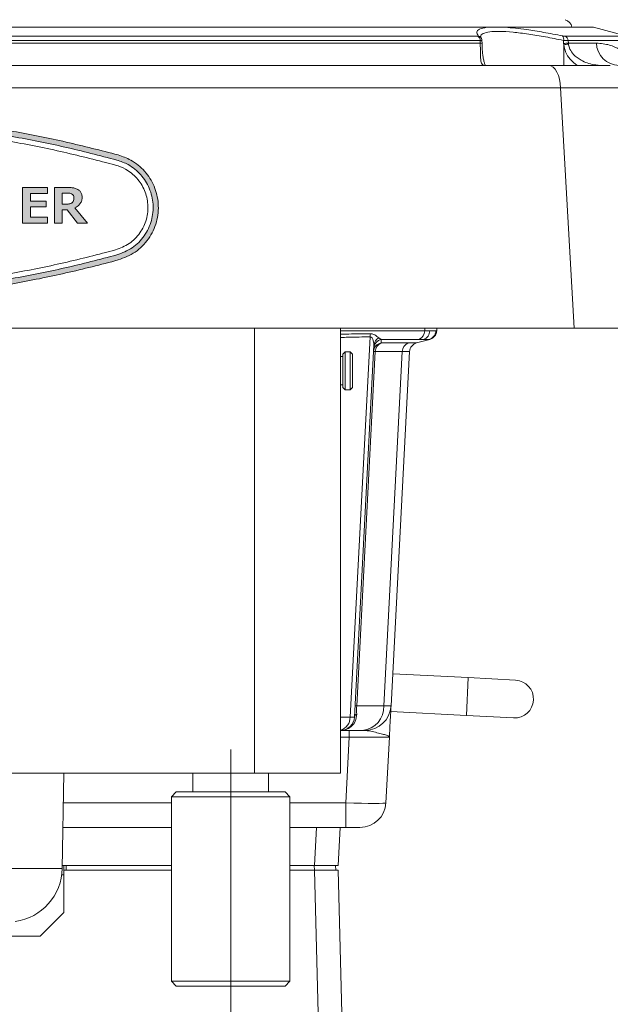
# Model space of a CAD drawing. Units: millimetres. Extents: x 6 to 594, y 9 to 411.
# Drawn here: x 82 to 107, y 119 to 161 of the extents above; entities that cross this region are included whole.
import ezdxf

# ---------------------------------------------------------------- set-up
doc = ezdxf.new("R2010")
doc.units = ezdxf.units.MM
doc.linetypes.add('CENTERX2', pattern=[20.32, 12.7, -2.54, 2.54, -2.54])
doc.layers.add('SLD-0', color=179, linetype='Continuous')
doc.styles.add('SLDTEXTSTYLE0', font='TXT', dxfattribs={"width": 0.7, "bigfont": 'bigfont'})
doc.dimstyles.new('SLDDIMSTYLE2', dxfattribs={"dimtxt": 3.5, "dimasz": 4, "dimexe": 0, "dimexo": 0.0625, "dimgap": 0.875, "dimtad": 3, "dimdec": 0, "dimlfac": 5, "dimrnd": 1e-09, "dimzin": 12, "dimdsep": 46, "dimtxsty": 'SLDTEXTSTYLE0', "dimblk1": 'OPEN30', "dimblk2": 'OPEN30', "dimsah": 1, "dimcen": 0.09, "dimadec": 0, "dimazin": 3, "dimtfac": 1, "dimtdec": 0, "dimtofl": 0, "dimtmove": 0, "dimatfit": 3, "dimldrblk": 'OPEN30', "dimfxl": 0, "dimfrac": 2, "dimtolj": 1, "dimtzin": 12, "dimarcsym": 0})

# ---------------------------------------------------------------- blocks, each defined once
blk = doc.blocks.new('_OPEN30')
at = {"color": 0, "linetype": 'ByBlock', "lineweight": -2}
for p, q in [((-1, 0.267949), (0, 0)), ((0, 0), (-1, -0.267949)), ((0, 0), (-1, 0))]:
    blk.add_line(p, q, dxfattribs=at)
blk = doc.blocks.new('_D_5')
at = {"layer": 'SLD-0'}
for p, q in [((99.783, 188.862), (124.984, 188.862)), ((123.984, 87.562), (123.984, 188.862)), ((99.993, 87.562), (124.984, 87.562))]:
    blk.add_line(p, q, dxfattribs=at)
at = {"layer": 'SLD-0', "xscale": 4, "yscale": 4}
for p, rotation in [((123.984, 188.862, 194.904), 90.0000000000004), ((123.984, 87.562, 194.904), 270.0000000000004)]:
    blk.add_blockref('_OPEN30', p, dxfattribs=dict(at, rotation=rotation))
at = {"layer": 'SLD-0', "insert": (119.472, 135.156), "char_height": 3.5, "attachment_point": 1, "rotation": 90, "style": 'SLDTEXTSTYLE0'}
blk.add_mtext('507', dxfattribs=at)

msp = doc.modelspace()

# ---------------------------------------------------------------- hatches: boundary and pattern name
at = {"linetype": 'Continuous'}
h = msp.add_hatch(color=179, dxfattribs=at)
edge = h.paths.add_edge_path(flags=0)
edge.add_spline(control_points=[(59.2731, 154.8802), (59.0247, 154.8124), (58.7846, 154.7009), (58.5727, 154.5548), (58.3607, 154.4086), (58.1711, 154.2239), (58.0195, 154.0158), (57.8679, 153.8078), (57.7502, 153.5708), (57.676, 153.3244), (57.6018, 153.0779), (57.5691, 152.8152), (57.5807, 152.5581), (57.5923, 152.3009), (57.6485, 152.0422), (57.7445, 151.8034), (57.8405, 151.5646), (57.9792, 151.3391), (58.1489, 151.1455), (58.3186, 150.9519), (58.5241, 150.785), (58.7483, 150.6586), (58.913, 150.5656), (59.0906, 150.4927), (59.2731, 150.4429)], knot_values=[0, 0, 0, 0, 0.0038615, 0.0038615, 0.0038615, 0.0077229, 0.0077229, 0.0077229, 0.0115829, 0.0115829, 0.0115829, 0.0154437, 0.0154437, 0.0154437, 0.0193048, 0.0193048, 0.0193048, 0.0231659, 0.0231659, 0.0231659, 0.027027, 0.027027, 0.027027, 0.0298452, 0.0298452, 0.0298452, 0.0298452], weights=[1, 1, 1, 1, 1, 1, 1, 1, 1, 1, 1, 1, 1, 1, 1, 1, 1, 1, 1, 1, 1, 1, 1, 1, 1], degree=3, periodic=0)
edge.add_spline(control_points=[(59.2731, 150.4429), (61.4829, 149.8404), (63.7389, 149.3873), (66.01, 149.0898), (68.2811, 148.7924), (70.5778, 148.6493), (72.8682, 148.6624), (77.2471, 148.6873), (81.659, 149.291), (85.8837, 150.4429)], knot_values=[0, 0, 0, 0, 0.0343575, 0.0343575, 0.0343575, 0.0687151, 0.0687151, 0.0687151, 0.1348068, 0.1348068, 0.1348068, 0.1348068], weights=[1, 1, 1, 1, 1, 1, 1, 1, 1, 1], degree=3, periodic=0)
edge.add_spline(control_points=[(85.8837, 150.4429), (86.1321, 150.5106), (86.3722, 150.6222), (86.5841, 150.7683), (86.796, 150.9144), (86.9857, 151.0992), (87.1373, 151.3072), (87.2888, 151.5152), (87.4066, 151.7523), (87.4808, 151.9988), (87.555, 152.2453), (87.5877, 152.508), (87.576, 152.7652), (87.5644, 153.022), (87.5084, 153.2805), (87.4125, 153.519), (87.3164, 153.7579), (87.1779, 153.9835), (87.0083, 154.1771), (86.8386, 154.3707), (86.6331, 154.5377), (86.4089, 154.6642), (86.2441, 154.7573), (86.0663, 154.8304), (85.8837, 154.8802)], knot_values=[0, 0, 0, 0, 0.0038614, 0.0038614, 0.0038614, 0.0077228, 0.0077228, 0.0077228, 0.0115834, 0.0115834, 0.0115834, 0.0154448, 0.0154448, 0.0154448, 0.0193013, 0.0193013, 0.0193013, 0.0231619, 0.0231619, 0.0231619, 0.0270226, 0.0270226, 0.0270226, 0.0298425, 0.0298425, 0.0298425, 0.0298425], weights=[1, 1, 1, 1, 1, 1, 1, 1, 1, 1, 1, 1, 1, 1, 1, 1, 1, 1, 1, 1, 1, 1, 1, 1, 1], degree=3, periodic=0)
edge.add_spline(control_points=[(85.8837, 154.8802), (83.6781, 155.4815), (81.4266, 155.934), (79.1599, 156.2315), (76.8933, 156.529), (74.6012, 156.6728), (72.3152, 156.6608), (67.9275, 156.638), (63.5062, 156.0344), (59.2731, 154.8802)], knot_values=[0, 0, 0, 0, 0.0342911, 0.0342911, 0.0342911, 0.0685823, 0.0685823, 0.0685823, 0.1348095, 0.1348095, 0.1348095, 0.1348095], weights=[1, 1, 1, 1, 1, 1, 1, 1, 1, 1], degree=3, periodic=0)
edge = h.paths.add_edge_path(flags=0)
edge.add_spline(control_points=[(85.8258, 154.6679), (85.991, 154.6229), (86.1517, 154.5568), (86.3008, 154.4726), (86.5036, 154.3582), (86.6893, 154.2072), (86.8428, 154.0321), (86.9963, 153.857), (87.1215, 153.653), (87.2084, 153.437), (87.2951, 153.2213), (87.3457, 152.9875), (87.3562, 152.7552), (87.3668, 152.5227), (87.3372, 152.2851), (87.2701, 152.0622), (87.203, 151.8393), (87.0965, 151.6249), (86.9595, 151.4368), (86.8224, 151.2486), (86.6509, 151.0816), (86.4592, 150.9494), (86.2676, 150.8173), (86.0504, 150.7164), (85.8258, 150.6552)], knot_values=[0, 0, 0, 0, 0.0025677, 0.0025677, 0.0025677, 0.0060833, 0.0060833, 0.0060833, 0.0095987, 0.0095987, 0.0095987, 0.0131103, 0.0131103, 0.0131103, 0.0166264, 0.0166264, 0.0166264, 0.0201419, 0.0201419, 0.0201419, 0.0236579, 0.0236579, 0.0236579, 0.0271741, 0.0271741, 0.0271741, 0.0271741], weights=[1, 1, 1, 1, 1, 1, 1, 1, 1, 1, 1, 1, 1, 1, 1, 1, 1, 1, 1, 1, 1, 1, 1, 1, 1], degree=3, periodic=0)
edge.add_spline(control_points=[(85.8258, 150.6552), (81.6183, 149.508), (77.2242, 148.9069), (72.8631, 148.8823), (70.5833, 148.8695), (68.2973, 149.0121), (66.0367, 149.3082), (63.7761, 149.6044), (61.5305, 150.0554), (59.3309, 150.6552)], knot_values=[0, 0, 0, 0, 0.0654167, 0.0654167, 0.0654167, 0.0994038, 0.0994038, 0.0994038, 0.1333909, 0.1333909, 0.1333909, 0.1333909], weights=[1, 1, 1, 1, 1, 1, 1, 1, 1, 1], degree=3, periodic=0)
edge.add_spline(control_points=[(59.3309, 150.6552), (59.1659, 150.7002), (59.0053, 150.7662), (58.8563, 150.8502), (58.6535, 150.9646), (58.4677, 151.1155), (58.3143, 151.2906), (58.1608, 151.4656), (58.0354, 151.6696), (57.9486, 151.8856), (57.8617, 152.1016), (57.811, 152.3355), (57.8005, 152.5681), (57.79, 152.8006), (57.8196, 153.0382), (57.8867, 153.2611), (57.9538, 153.4839), (58.0603, 153.6982), (58.1973, 153.8863), (58.3344, 154.0744), (58.5059, 154.2415), (58.6975, 154.3736), (58.8892, 154.5058), (59.1063, 154.6067), (59.3309, 154.6679)], knot_values=[0, 0, 0, 0, 0.0025658, 0.0025658, 0.0025658, 0.0060808, 0.0060808, 0.0060808, 0.0095958, 0.0095958, 0.0095958, 0.0131107, 0.0131107, 0.0131107, 0.0166254, 0.0166254, 0.0166254, 0.0201391, 0.0201391, 0.0201391, 0.0236544, 0.0236544, 0.0236544, 0.0271696, 0.0271696, 0.0271696, 0.0271696], weights=[1, 1, 1, 1, 1, 1, 1, 1, 1, 1, 1, 1, 1, 1, 1, 1, 1, 1, 1, 1, 1, 1, 1, 1, 1], degree=3, periodic=0)
edge.add_spline(control_points=[(59.3309, 154.6679), (63.5463, 155.8173), (67.9491, 156.4183), (72.3183, 156.4409), (74.5941, 156.4526), (76.8759, 156.3095), (79.1323, 156.0132), (81.3887, 155.717), (83.6302, 155.2666), (85.8258, 154.6679)], knot_values=[0, 0, 0, 0, 0.0655393, 0.0655393, 0.0655393, 0.0994639, 0.0994639, 0.0994639, 0.1333885, 0.1333885, 0.1333885, 0.1333885], weights=[1, 1, 1, 1, 1, 1, 1, 1, 1, 1], degree=3, periodic=0)
msp.add_hatch(color=179, dxfattribs=at).paths.add_polyline_path([(82.8942, 151.9964), (82.8942, 152.2473), (82.1697, 152.2473), (82.1697, 152.6849), (82.8432, 152.6849), (82.8432, 152.9347), (82.1697, 152.9347), (82.1697, 153.2579), (82.8942, 153.2579), (82.8942, 153.5089), (81.8406, 153.5089), (81.8406, 151.9964)], flags=0)
h = msp.add_hatch(color=179, dxfattribs=at)
edge = h.paths.add_edge_path(flags=0)
edge.add_line((83.7624, 153.5089), (83.1831, 153.5089))
edge.add_line((83.1831, 153.5089), (83.1831, 151.9964))
edge.add_line((83.1831, 151.9964), (83.5144, 151.9964))
edge.add_line((83.5144, 151.9964), (83.5144, 152.5693))
edge.add_line((83.5144, 152.5693), (83.7251, 152.5693))
edge.add_line((83.7251, 152.5693), (84.1687, 151.9964))
edge.add_line((84.1687, 151.9964), (84.5783, 151.9964))
edge.add_line((84.5783, 151.9964), (84.0534, 152.6487))
edge.add_spline(control_points=[(84.0534, 152.6487), (84.117, 152.6791), (84.178, 152.7185), (84.2276, 152.7687), (84.2618, 152.8033), (84.2909, 152.8439), (84.3119, 152.8878), (84.3328, 152.9317), (84.3459, 152.9799), (84.3517, 153.0282), (84.3543, 153.0498), (84.3555, 153.0716), (84.3555, 153.0933)], knot_values=[0, 0, 0, 0, 0.0010579, 0.0010579, 0.0010579, 0.0017842, 0.0017842, 0.0017842, 0.0025105, 0.0025105, 0.0025105, 0.0028314, 0.0028314, 0.0028314, 0.0028314], weights=[1, 1, 1, 1, 1, 1, 1, 1, 1, 1, 1, 1, 1], degree=3, periodic=0)
edge.add_spline(control_points=[(84.3555, 153.0933), (84.3555, 153.1395), (84.3491, 153.1865), (84.3344, 153.2302), (84.3219, 153.2676), (84.3028, 153.3032), (84.2786, 153.3343), (84.2605, 153.3575), (84.2394, 153.3785), (84.2165, 153.397)], knot_values=[0, 0, 0, 0, 0.0006928, 0.0006928, 0.0006928, 0.001283, 0.001283, 0.001283, 0.001721, 0.001721, 0.001721, 0.001721], weights=[1, 1, 1, 1, 1, 1, 1, 1, 1, 1], degree=3, periodic=0)
edge.add_spline(control_points=[(84.2165, 153.397), (84.172, 153.4327), (84.1178, 153.4568), (84.0631, 153.4729), (84.0151, 153.487), (83.9655, 153.4957), (83.9158, 153.5012), (83.8649, 153.5068), (83.8136, 153.5089), (83.7624, 153.5089)], knot_values=[0, 0, 0, 0, 0.0008556, 0.0008556, 0.0008556, 0.0015979, 0.0015979, 0.0015979, 0.0023568, 0.0023568, 0.0023568, 0.0023568], weights=[1, 1, 1, 1, 1, 1, 1, 1, 1, 1], degree=3, periodic=0)
edge = h.paths.add_edge_path(flags=0)
edge.add_spline(control_points=[(83.9469, 153.2157), (83.9557, 153.2084), (83.9639, 153.2002), (83.9711, 153.1913), (83.9836, 153.1761), (83.9934, 153.1584), (84.0001, 153.1399), (84.0094, 153.114), (84.0131, 153.0858), (84.0131, 153.0582)], knot_values=[0, 0, 0, 0, 0.0001723, 0.0001723, 0.0001723, 0.0004702, 0.0004702, 0.0004702, 0.0008894, 0.0008894, 0.0008894, 0.0008894], weights=[1, 1, 1, 1, 1, 1, 1, 1, 1, 1], degree=3, periodic=0)
edge.add_spline(control_points=[(84.0131, 153.0582), (84.0131, 153.0345), (84.0109, 153.0106), (84.0057, 152.9875), (83.9999, 152.9615), (83.9901, 152.9361), (83.9763, 152.9134), (83.9671, 152.8983), (83.9562, 152.8841), (83.9439, 152.8715)], knot_values=[0, 0, 0, 0, 0.0003558, 0.0003558, 0.0003558, 0.0007568, 0.0007568, 0.0007568, 0.0010212, 0.0010212, 0.0010212, 0.0010212], weights=[1, 1, 1, 1, 1, 1, 1, 1, 1, 1], degree=3, periodic=0)
edge.add_spline(control_points=[(83.9439, 152.8715), (83.9323, 152.8595), (83.9182, 152.8497), (83.9034, 152.8419), (83.8761, 152.8275), (83.8458, 152.8188), (83.8155, 152.8129), (83.7901, 152.8079), (83.7643, 152.8047), (83.7384, 152.8028), (83.7126, 152.8009), (83.6866, 152.8002), (83.6607, 152.8002)], knot_values=[0, 0, 0, 0, 0.0002507, 0.0002507, 0.0002507, 0.0007148, 0.0007148, 0.0007148, 0.0011028, 0.0011028, 0.0011028, 0.0014902, 0.0014902, 0.0014902, 0.0014902], weights=[1, 1, 1, 1, 1, 1, 1, 1, 1, 1, 1, 1, 1], degree=3, periodic=0)
edge.add_line((83.6607, 152.8002), (83.5123, 152.8002))
edge.add_line((83.5123, 152.8002), (83.5123, 153.271))
edge.add_line((83.5123, 153.271), (83.6861, 153.271))
edge.add_spline(control_points=[(83.6861, 153.271), (83.7265, 153.271), (83.7671, 153.2694), (83.8072, 153.2641), (83.8343, 153.2606), (83.8614, 153.2555), (83.8873, 153.2468), (83.9086, 153.2398), (83.9297, 153.2301), (83.9469, 153.2157)], knot_values=[0, 0, 0, 0, 0.0006066, 0.0006066, 0.0006066, 0.0010168, 0.0010168, 0.0010168, 0.0013551, 0.0013551, 0.0013551, 0.0013551], weights=[1, 1, 1, 1, 1, 1, 1, 1, 1, 1], degree=3, periodic=0)

# ---------------------------------------------------------------- linework, layer by layer
at = {"color": 7, "linetype": 'Continuous', "lineweight": 15}
for p, q in [((101.9225, 160.2831), (42.9573, 160.2831)), ((101.4671, 160.2763), (43.6896, 160.2763)), ((105.9157, 160.2831), (101.9225, 160.2831)), ((107.3751, 159.8991), (105.9674, 160.2763)), ((44.0964, 159.8991), (101.0604, 159.8991)), ((101.2208, 159.8278), (101.2143, 159.8375)), ((43.9726, 159.6092), (101.1842, 159.6092)), ((101.1815, 159.7164), (43.9753, 159.7164)), ((101.1842, 159.6092), (101.1815, 159.7164)), ((101.2577, 159.5982), (101.2547, 159.7216)), ((101.257, 159.5986), (101.2571, 159.5982)), ((101.2597, 159.5475), (101.258, 159.5987)), ((104.7059, 159.5952), (104.6985, 159.7237)), ((104.7104, 159.54), (104.7059, 159.5952)), ((104.8995, 159.7164), (104.906, 159.6092)), ((104.906, 159.6092), (104.9098, 159.5697)), ((104.906, 159.6092), (106.0902, 159.6092)), ((41.0796, 158.6615), (104.0771, 158.6615)), ((104.5807, 157.7139), (40.5761, 157.7139)), ((105.1451, 147.5615), (104.5807, 157.7139)), ((82.8942, 153.5089), (81.8406, 153.5089)), ((81.8406, 153.5089), (81.8406, 151.9964)), ((82.1697, 152.9347), (82.1697, 153.2579)), ((82.1697, 153.2579), (82.8942, 153.2579)), ((82.8942, 153.2579), (82.8942, 153.5089)), ((83.7624, 153.5089), (83.1831, 153.5089)), ((83.1831, 153.5089), (83.1831, 151.9964)), ((83.6861, 153.271), (83.5123, 153.271)), ((83.5123, 153.271), (83.5123, 152.8002)), ((82.8432, 152.9347), (82.1697, 152.9347)), ((82.8432, 152.6849), (82.8432, 152.9347)), ((83.5123, 152.8002), (83.6607, 152.8002)), ((82.1697, 152.6849), (82.8432, 152.6849)), ((82.1697, 152.2473), (82.1697, 152.6849)), ((83.5144, 151.9964), (83.5144, 152.5693)), ((83.5144, 152.5693), (83.7251, 152.5693)), ((83.7251, 152.5693), (84.1687, 151.9964)), ((84.5783, 151.9964), (84.0534, 152.6487)), ((81.8406, 151.9964), (82.8942, 151.9964)), ((82.8942, 152.2473), (82.1697, 152.2473)), ((82.8942, 151.9964), (82.8942, 152.2473)), ((83.1831, 151.9964), (83.5144, 151.9964)), ((84.1687, 151.9964), (84.5783, 151.9964)), ((40.0117, 147.5615), (105.1451, 147.5615)), ((95.2784, 147.5615), (95.2784, 128.7615)), ((98.8355, 147.4518), (99.0505, 147.4512)), ((99.0505, 147.4512), (99.3099, 147.4512)), ((99.3099, 147.4512), (99.3412, 147.4518)), ((99.3469, 147.5615), (99.3412, 147.4518)), ((95.6827, 131.1301), (96.5249, 147.2008)), ((96.8958, 147.1502), (96.9981, 147.0863)), ((96.9981, 147.0863), (96.9904, 146.9381)), ((96.9904, 146.9381), (98.1315, 146.9381)), ((98.492, 146.9381), (99.0453, 147.0863)), ((98.7855, 147.0865), (98.5932, 147.0863)), ((99.0172, 147.0865), (98.7855, 147.0865)), ((99.0453, 147.0863), (99.0172, 147.0865)), ((99.0453, 147.0863), (99.0453, 147.0863)), ((95.4784, 146.5615), (95.3784, 146.4615)), ((95.6784, 146.5615), (95.4784, 146.5615)), ((95.4784, 146.5615), (95.4784, 145.7615)), ((95.7784, 146.4615), (95.6784, 146.5615)), ((95.6784, 145.7615), (95.6784, 146.5615)), ((96.6902, 146.8486), (95.8664, 131.1301)), ((96.748, 146.5726), (95.9635, 131.604)), ((97.8891, 146.5726), (96.748, 146.5726)), ((97.1046, 131.604), (97.8891, 146.5726)), ((98.1961, 146.5726), (97.4116, 131.604)), ((95.3784, 146.3615), (95.2784, 146.3615)), ((95.3784, 145.7615), (95.3784, 146.4615)), ((95.7784, 146.4615), (95.7784, 145.7615)), ((95.3784, 145.0615), (95.3784, 145.7615)), ((95.4784, 145.7615), (95.4784, 144.9615)), ((95.6784, 144.9615), (95.6784, 145.7615)), ((95.7784, 145.7615), (95.7784, 145.0615)), ((95.2784, 145.1615), (95.3784, 145.1615)), ((95.3784, 145.0615), (95.4784, 144.9615)), ((95.4784, 144.9615), (95.6784, 144.9615)), ((95.6784, 144.9615), (95.7784, 145.0615)), ((100.6783, 132.793), (97.4827, 132.9604)), ((102.6756, 132.6883), (100.6783, 132.793)), ((95.9635, 131.604), (97.1046, 131.604)), ((97.399, 131.3626), (100.5946, 131.1952)), ((100.5946, 131.1952), (102.5918, 131.0905)), ((96.2047, 130.5615), (95.2784, 130.5615)), ((95.4991, 127.504), (95.6444, 130.2772)), ((95.6444, 130.5615), (95.6444, 130.2772)), ((96.3131, 130.5615), (96.2047, 130.5615)), ((97.3421, 130.2772), (97.1967, 127.504)), ((53.5094, 128.7615), (91.6474, 128.7615)), ((83.5174, 124.7311), (83.5877, 128.7615)), ((89.0366, 128.7615), (89.0366, 127.9615)), ((95.2784, 128.7615), (91.6474, 128.7615)), ((92.2366, 127.9615), (92.2366, 128.7615)), ((88.3366, 127.9615), (88.1366, 127.7615)), ((88.1366, 127.7615), (88.1366, 119.9615)), ((93.1366, 127.7615), (88.1366, 127.7615)), ((88.3366, 127.9615), (92.9366, 127.9615)), ((93.1366, 127.7615), (92.9366, 127.9615)), ((93.1366, 119.9615), (93.1366, 127.7615)), ((95.4991, 127.504), (95.4991, 126.4615)), ((88.1366, 126.4615), (83.5476, 126.4615)), ((95.4991, 126.4615), (93.1366, 126.4615)), ((94.1798, 124.8615), (94.2636, 126.4615)), ((95.2622, 126.4615), (95.1784, 124.8615)), ((96.0982, 126.4615), (95.4991, 126.4615)), ((83.5197, 124.8615), (83.5784, 124.8615)), ((83.5784, 124.8615), (88.1366, 124.8615)), ((83.5784, 124.8615), (83.5784, 124.4615)), ((83.6784, 124.6615), (83.6889, 124.8615)), ((93.1366, 124.8615), (94.1798, 124.8615)), ((94.1796, 124.6615), (94.1691, 124.8615)), ((95.1784, 124.8615), (94.1798, 124.8615)), ((95.0679, 124.8615), (95.0784, 124.6615)), ((83.5784, 124.6615), (88.1366, 124.6615)), ((83.5784, 124.4615), (83.5784, 122.8615)), ((93.1366, 124.6615), (94.1787, 124.6615)), ((94.8857, 97.6615), (94.1787, 124.6615)), ((94.1787, 124.6615), (95.1784, 124.6615)), ((95.1784, 124.6615), (95.8854, 97.6615)), ((82.5784, 121.8615), (83.5784, 122.8615)), ((82.5784, 121.8615), (62.5784, 121.8615)), ((88.1366, 119.9615), (88.3366, 119.7615)), ((88.1366, 119.9615), (93.1366, 119.9615)), ((92.9366, 119.7615), (93.1366, 119.9615)), ((92.9366, 119.7615), (88.3366, 119.7615))]:
    msp.add_line(p, q, dxfattribs=at)
at = {"color": 8, "linetype": 'Continuous', "lineweight": 15}
for p, q in [((105.9674, 160.2763), (102.2449, 160.2763)), ((104.7627, 159.8991), (107.3751, 159.8991)), ((104.7104, 159.54), (104.7169, 158.6615)), ((107.5231, 159.7164), (104.8995, 159.7164)), ((91.6474, 128.7615), (91.6474, 147.5615)), ((95.2784, 147.4518), (98.8355, 147.4518)), ((98.8355, 147.4518), (98.8413, 147.5615)), ((100.6783, 132.793), (100.5946, 131.1952)), ((95.2784, 131.1301), (95.6827, 131.1301)), ((95.6444, 130.2772), (95.2784, 130.2772)), ((83.5658, 127.504), (88.1366, 127.504)), ((93.1366, 127.504), (95.4991, 127.504)), ((72.7208, 124.7311), (83.5174, 124.7311)), ((83.5784, 124.4615), (83.4968, 124.4615))]:
    msp.add_line(p, q, dxfattribs=at)
at = {"color": 7, "linetype": 'Continuous', "lineweight": 15, "flags": 128}
for points in [[(104.5807, 157.7139), (104.5667, 157.9013), (104.535, 158.0802), (104.487, 158.244), (104.4242, 158.3869), (104.349, 158.5038), (104.264, 158.5903), (104.1723, 158.6436), (104.0771, 158.6615)], [(98.5932, 147.0863), (97.0564, 147.0863), (96.9981, 147.0863)]]:
    msp.add_lwpolyline(points, dxfattribs=at)
at = {"color": 7, "linetype": 'Continuous', "lineweight": 15}
for centre, radius, start, end in [((104.6638, 160.2115), 0.4, 10.3155, 75), ((105.9157, 160.0831), 0.2, 75, 90), ((100.9864, 159.7186), 0.1951, 359.36643, 67.70868), ((104.5131, 159.786), 0.1956, 341.43664, 40.67003), ((104.7026, 159.7115), 0.1971, 1.43606, 72.22946), ((103.8528, 173.2761), 13.7074, 273.56784, 274.40663), ((104.2703, 163.1747), 3.6613, 276.90276, 280.0583), ((107.0672, 159.6389), 0.9775, 181.73913, 268.85403), ((97.0007, 147.1855), 0.476, 162.80103, 178.16164), ((98.4454, 147.4473), 0.3901, 292.26719, 0.64861), ((98.6583, 147.4576), 0.3923, 288.90945, 359.06846), ((98.9114, 147.4712), 0.399, 285.37955, 357.12372), ((98.9417, 147.4727), 0.4, 284.99977, 357), ((97.0712, 146.5503), 0.3961, 101.76977, 176.77214), ((97.0789, 146.6986), 0.3961, 101.76977, 176.77214), ((97.0508, 146.8236), 0.3615, 115.38268, 176.03922), ((97.1382, 146.5769), 0.3903, 112.26245, 180.62203), ((98.2793, 146.5769), 0.3903, 112.26245, 180.62203), ((98.5955, 146.5517), 0.4, 105, 177), ((96.7119, 146.0586), 0.5153, 85.9806, 94.0194), ((102.6337, 131.8894), 0.8, 267, 87), ((95.9274, 131.0899), 0.5153, 85.9806, 94.0194), ((96.102, 131.5598), 1.0035, 275.87476, 2.52331), ((96.3131, 131.6615), 1.1, 270, 357), ((95.2672, 131.1615), 0.6, 270, 357), ((96.0305, 131.1058), 0.1658, 114.67178, 171.56116), ((96.0982, 127.5615), 1.1, 270, 357), ((81.2177, 124.7712), 2.3, 277.74259, 359)]:
    msp.add_arc(centre, radius, start, end, dxfattribs=at)
at = {"color": 8, "linetype": 'Continuous', "lineweight": 15}
for centre, radius, start, end in [((101.0587, 159.7245), 0.1923, 35.98342, 79.18176), ((101.2009, 159.4679), 0.1423, 66.75768, 96.75076), ((95.1188, 131.1117), 0.5642, 286.43113, 1.86881)]:
    msp.add_arc(centre, radius, start, end, dxfattribs=at)
at = {"color": 7, "linetype": 'Continuous', "lineweight": 15}
for centre, major_axis, ratio, start_param, end_param in [((96.2948, 131.6615), (0.0862, 1.0997), 0.2962142, 1.6463696, 1.9711078), ((95.7123, 131.6615), (1.6993, -0.0576), 0.0106723, 5.6729868, 6.2829879), ((94.8667, 131.1615), (0.9997, -0.0314), 0.0099889, 5.6675513, 6.2829759), ((95.6389, 130.2615), (1.7032, 0.0157), 0.0091882, 6.2826187, 7.850676), ((95.4974, 127.5615), (1.6993, -0.0575), 0.0338066, 4.714502, 6.2825593)]:
    msp.add_ellipse(centre, major_axis=major_axis, ratio=ratio, start_param=start_param, end_param=end_param, dxfattribs=at)
for points, knots in [([(101.0948, 159.9134), (101.0664, 159.9703), (101.0087, 160.0855), (101.1244, 160.2133), (101.3504, 160.2548), (101.4671, 160.2763)], [0, 0, 0, 0, 0.3196716, 0.6483564, 1, 1, 1, 1]), ([(101.4671, 160.2763), (101.4676, 160.2764), (101.4701, 160.2765), (101.6461, 160.2846), (101.898, 160.2837), (102.1737, 160.2791), (102.2444, 160.2764), (102.2449, 160.2763)], [0, 0, 0, 0, 0.0019622, 0.0105527, 0.7510923, 0.9980378, 1, 1, 1, 1]), ([(102.2449, 160.2763), (102.3818, 160.265), (102.6574, 160.2423), (103.1947, 160.1729), (103.8531, 160.0694), (104.39, 159.9658), (104.6615, 159.9134)], [0, 0, 0, 0, 0.2102118, 0.4230709, 0.7083336, 1, 1, 1, 1]), ([(101.0604, 159.8991), (101.0619, 159.8992), (101.0761, 159.8992), (101.097, 159.9019), (101.0955, 159.9095), (101.0948, 159.9134)], [0, 0, 0, 0, 0.0533886, 0.5066532, 1, 1, 1, 1]), ([(101.2264, 159.8318), (101.2176, 159.8466), (101.2054, 159.8672), (101.2065, 159.8606), (101.2069, 159.8588)], [0, 0, 0, 0, 0.7257153, 1, 1, 1, 1]), ([(101.2506, 159.7214), (101.2512, 159.7314), (101.253, 159.762), (101.2376, 159.8029), (101.2195, 159.8278), (101.2131, 159.8366)], [0, 0, 0, 0, 0.239372, 0.7303895, 1, 1, 1, 1]), ([(104.6615, 159.9134), (104.6647, 159.9128), (104.687, 159.9084), (104.7283, 159.9012), (104.7507, 159.8999), (104.7627, 159.8991)], [0, 0, 0, 0, 0.0731796, 0.5053221, 1, 1, 1, 1]), ([(101.3503, 158.6615), (101.3094, 158.6806), (101.2309, 158.7172), (101.1956, 158.939), (101.1874, 159.1958), (101.1868, 159.4285), (101.1848, 159.564), (101.1842, 159.6092)], [0, 0, 0, 0, 0.3041552, 0.5829054, 0.7840627, 0.9280715, 1, 1, 1, 1]), ([(101.4109, 158.6512), (101.4001, 158.6696), (101.3786, 158.7066), (101.3359, 158.8361), (101.3018, 159.0078), (101.2778, 159.2107), (101.2639, 159.3916), (101.2608, 159.5072), (101.2597, 159.5475)], [0, 0, 0, 0, 0.19105537, 0.38270312, 0.58271003, 0.75294557, 0.9138285, 1, 1, 1, 1]), ([(104.8995, 159.7164), (104.8758, 159.7162), (104.8316, 159.7159), (104.7495, 159.7203), (104.7049, 159.7233), (104.6985, 159.7237)], [0, 0, 0, 0, 0.4974015, 0.9276267, 1, 1, 1, 1]), ([(104.9098, 159.5697), (104.9203, 159.516), (104.9352, 159.4401), (105.002, 159.2866), (105.1506, 159.0788), (105.4902, 158.8344), (105.9164, 158.6858), (106.2277, 158.6685), (106.3541, 158.6615)], [0, 0, 0, 0, 0.07809871, 0.11034912, 0.24568044, 0.46143443, 0.78127373, 1, 1, 1, 1]), ([(104.0771, 158.6615), (104.3558, 158.6615), (104.9213, 158.6615), (105.6342, 158.6615), (106.2287, 158.6615), (106.5388, 158.6615), (106.6687, 158.6615), (106.6791, 158.6615)], [0, 0, 0, 0, 0.2410947, 0.4891767, 0.7302731, 0.9783678, 1, 1, 1, 1]), ([(107.601, 157.7211), (107.5938, 157.7211), (107.4476, 157.7217), (107.0919, 157.7221), (106.4536, 157.7212), (105.7431, 157.719), (105.1258, 157.7165), (104.7208, 157.7145), (104.5807, 157.7139)], [0, 0, 0, 0, 0.0128498, 0.2595752, 0.5063006, 0.7015338, 0.8967673, 1, 1, 1, 1]), ([(85.8837, 154.8802), (85.1523, 155.0694), (83.689, 155.448), (81.4505, 155.8933), (79.1658, 156.2492), (76.8368, 156.5001), (74.4716, 156.6443), (71.8148, 156.6819), (68.8748, 156.5603), (65.6473, 156.2174), (62.431, 155.6783), (60.3257, 155.1462), (59.2731, 154.8802)], [0, 0, 0, 0, 0.0850333, 0.170127, 0.255155, 0.3426381, 0.4301942, 0.5176752, 0.6367428, 0.7558129, 0.8779032, 1, 1, 1, 1]), ([(85.8258, 154.6679), (85.0963, 154.8566), (83.6369, 155.2342), (81.4043, 155.6781), (79.1257, 156.0326), (76.8029, 156.2821), (74.4442, 156.4252), (71.7982, 156.4615), (68.8736, 156.3393), (65.666, 155.9976), (62.4696, 155.4613), (60.3772, 154.9324), (59.3309, 154.6679)], [0, 0, 0, 0, 0.085173, 0.1704066, 0.2555743, 0.3432016, 0.4309018, 0.518527, 0.6373949, 0.7562652, 0.8781294, 1, 1, 1, 1]), ([(85.768, 154.4556), (85.0404, 154.6439), (83.5847, 155.0204), (81.3581, 155.4628), (79.0856, 155.8159), (76.7691, 156.0642), (74.4169, 156.206), (71.7819, 156.241), (68.8725, 156.1184), (65.6848, 155.7779), (62.5082, 155.2443), (60.4286, 154.7185), (59.3888, 154.4556)], [0, 0, 0, 0, 0.0853127, 0.170686, 0.2559934, 0.3437646, 0.431609, 0.5193783, 0.6380465, 0.7567171, 0.8783554, 1, 1, 1, 1]), ([(85.8837, 150.4429), (86.132, 150.5368), (86.5048, 150.6779), (86.9089, 151.0252), (87.167, 151.3281), (87.3674, 151.6736), (87.5508, 152.1644), (87.6167, 152.8185), (87.4355, 153.5741), (87.024, 154.219), (86.4795, 154.67), (86.0637, 154.8167), (85.8837, 154.8802)], [0, 0, 0, 0, 0.1335659, 0.20061597, 0.26765875, 0.33402904, 0.40038928, 0.52901673, 0.65429306, 0.77844885, 0.90408506, 1, 1, 1, 1]), ([(85.768, 150.8674), (85.968, 150.9441), (86.3683, 151.0975), (86.826, 151.5676), (87.1051, 152.1498), (87.1694, 152.7871), (87.0233, 153.399), (86.69, 153.9212), (86.2493, 154.2859), (85.9133, 154.4044), (85.768, 154.4556)], [0, 0, 0, 0, 0.1335686, 0.2671872, 0.3994185, 0.5282104, 0.6538355, 0.7783457, 0.9041746, 1, 1, 1, 1]), ([(85.8258, 150.6552), (86.0497, 150.741), (86.4975, 150.9126), (87.0094, 151.4386), (87.3213, 152.0899), (87.393, 152.8027), (87.2294, 153.4865), (86.857, 154.0701), (86.3644, 154.478), (85.9885, 154.6105), (85.8258, 154.6679)], [0, 0, 0, 0, 0.1336325, 0.2673131, 0.3996118, 0.5283844, 0.653897, 0.7782911, 0.9040848, 1, 1, 1, 1]), ([(83.9469, 153.2157), (83.9259, 153.2279), (83.8763, 153.2566), (83.7853, 153.2683), (83.7194, 153.2701), (83.6861, 153.271)], [0, 0, 0, 0, 0.2652534, 0.62773377, 1, 1, 1, 1]), ([(84.2165, 153.397), (84.1704, 153.4243), (84.0844, 153.4752), (83.9267, 153.5035), (83.8218, 153.5069), (83.7624, 153.5089)], [0, 0, 0, 0, 0.3343956, 0.6231251, 1, 1, 1, 1]), ([(84.0131, 153.0582), (84.0125, 153.0736), (84.0108, 153.1113), (83.9922, 153.1695), (83.9616, 153.2007), (83.9469, 153.2157)], [0, 0, 0, 0, 0.2614569, 0.6446135, 1, 1, 1, 1]), ([(84.3555, 153.0933), (84.3541, 153.1226), (84.3507, 153.1929), (84.3111, 153.2989), (84.2546, 153.3655), (84.2201, 153.394), (84.2165, 153.397)], [0, 0, 0, 0, 0.25440868, 0.60963452, 0.95833873, 1, 1, 1, 1]), ([(83.6607, 152.8002), (83.6943, 152.8009), (83.7559, 152.8022), (83.8439, 152.8169), (83.9078, 152.8394), (83.9364, 152.8648), (83.9439, 152.8715)], [0, 0, 0, 0, 0.3371368, 0.6174326, 0.8999014, 1, 1, 1, 1]), ([(83.9439, 152.8715), (83.9563, 152.8862), (83.986, 152.9215), (84.0095, 152.9875), (84.012, 153.0364), (84.0131, 153.0582)], [0, 0, 0, 0, 0.2833556, 0.6801693, 1, 1, 1, 1]), ([(84.0534, 152.6487), (84.1159, 152.6842), (84.221, 152.7439), (84.3202, 152.8855), (84.3526, 153.0022), (84.3549, 153.0723), (84.3555, 153.0933)], [0, 0, 0, 0, 0.3771717, 0.6335875, 0.8903026, 1, 1, 1, 1]), ([(59.3309, 150.6552), (60.3744, 150.3913), (62.4612, 149.8636), (65.3467, 149.3791), (67.9225, 149.0803), (70.1738, 148.9225), (72.4271, 148.8648), (74.6751, 148.9089), (76.9101, 149.0519), (79.1537, 149.2951), (81.3967, 149.6435), (83.6353, 150.0885), (85.0958, 150.4663), (85.8258, 150.6552)], [0, 0, 0, 0, 0.1218938, 0.2437795, 0.3273659, 0.4110219, 0.4946058, 0.5775372, 0.660539, 0.7434726, 0.8289551, 0.9145108, 1, 1, 1, 1]), ([(59.3888, 150.8674), (60.4294, 150.6043), (62.5106, 150.0781), (65.3882, 149.5954), (67.9568, 149.2981), (70.2017, 149.1414), (72.4463, 149.0848), (74.6834, 149.1295), (76.9052, 149.2725), (79.1355, 149.5147), (81.3651, 149.8615), (83.5903, 150.304), (85.0423, 150.6797), (85.768, 150.8674)], [0, 0, 0, 0, 0.1220838, 0.2441596, 0.3278766, 0.4116634, 0.495378, 0.5781909, 0.6610737, 0.7438889, 0.8292329, 0.9146494, 1, 1, 1, 1]), ([(59.2731, 150.4429), (60.3193, 150.1783), (62.4118, 149.6491), (65.3052, 149.1628), (67.8881, 148.8625), (70.1457, 148.7036), (72.4077, 148.6448), (74.6667, 148.6882), (76.9149, 148.8314), (79.1718, 149.0754), (81.4282, 149.4256), (83.6803, 149.8729), (85.1494, 150.253), (85.8837, 150.4429)], [0, 0, 0, 0, 0.1217039, 0.2433998, 0.3268557, 0.4103809, 0.4938342, 0.5768839, 0.6600046, 0.7430565, 0.8286775, 0.9143722, 1, 1, 1, 1]), ([(96.546, 147.3263), (96.5711, 147.3247), (96.6369, 147.3204), (96.773, 147.2572), (96.8456, 147.1939), (96.8958, 147.1502)], [0, 0, 0, 0, 0.1598642, 0.4186512, 1, 1, 1, 1]), ([(108.5784, 147.5615), (108.5597, 147.5615), (108.5219, 147.5615), (108.2171, 147.5615), (107.7353, 147.5615), (107.0629, 147.5615), (106.2066, 147.5615), (105.5028, 147.5615), (105.1451, 147.5615)], [0, 0, 0, 0, 0.1603609, 0.3253692, 0.4857312, 0.6507479, 0.8224956, 1, 1, 1, 1]), ([(96.6902, 146.8486), (96.6828, 146.9331), (96.6724, 147.051), (96.5925, 147.1878), (96.5427, 147.1974), (96.5249, 147.2008)], [0, 0, 0, 0, 0.6203764, 0.8646388, 1, 1, 1, 1]), ([(98.1315, 146.9381), (98.2297, 146.938), (98.4395, 146.9377), (98.4738, 146.9379), (98.492, 146.9381)], [0, 0, 0, 0, 0.4681639, 1, 1, 1, 1]), ([(98.1961, 146.5726), (98.1805, 146.573), (98.1514, 146.5738), (97.9727, 146.573), (97.8891, 146.5726)], [0, 0, 0, 0, 0.5319203, 1, 1, 1, 1]), ([(97.4116, 131.604), (97.4106, 131.5841), (97.4085, 131.5443), (97.3945, 131.277), (97.3774, 130.9522), (97.3627, 130.6711), (97.3508, 130.4435), (97.345, 130.3337), (97.3421, 130.2782), (97.3421, 130.2772)], [0, 0, 0, 0, 0.2346681, 0.4684594, 0.6516758, 0.8354351, 0.9169931, 0.9986087, 1, 1, 1, 1]), ([(95.9612, 131.2565), (95.9514, 131.1515), (95.9329, 130.9531), (95.7412, 130.7138), (95.5091, 130.5872), (95.3409, 130.5617), (95.2687, 130.5615), (95.2672, 130.5615)], [0, 0, 0, 0, 0.2875335, 0.5430857, 0.8028439, 0.9960686, 1, 1, 1, 1]), ([(97.3421, 130.2772), (97.3421, 130.2774), (97.3426, 130.2891), (97.3272, 130.312), (97.2661, 130.3431), (97.1639, 130.3792), (97.0039, 130.4234), (96.7598, 130.4801), (96.5134, 130.542), (96.3711, 130.5559), (96.3131, 130.5615)], [0, 0, 0, 0, 0.0017256, 0.1378042, 0.2670182, 0.354592, 0.5300861, 0.7108213, 0.8821457, 1, 1, 1, 1])]:
    msp.add_open_spline(points, degree=3, knots=knots, dxfattribs=at)
at = {"color": 8, "linetype": 'Continuous', "lineweight": 15}
for points, knots in [([(104.6985, 159.7237), (104.4417, 159.775), (103.9224, 159.8786), (103.2022, 159.9962), (102.5412, 160.0783), (101.983, 160.1115), (101.5525, 160.0927), (101.2922, 160.017), (101.1804, 159.9345), (101.2054, 159.8678), (101.2098, 159.8562)], [0, 0, 0, 0, 0.1269938, 0.2568127, 0.3959799, 0.5391771, 0.6813238, 0.8278271, 0.9700042, 1, 1, 1, 1]), ([(101.248, 159.7214), (101.2484, 159.7198), (101.2494, 159.7159), (101.2128, 159.7156), (101.1845, 159.7164), (101.1815, 159.7164)], [0, 0, 0, 0, 0.3825025, 0.9347584, 1, 1, 1, 1]), ([(105.2865, 158.6615), (105.1787, 158.7427), (104.9777, 158.894), (104.7792, 159.2111), (104.7321, 159.4361), (104.7104, 159.54)], [0, 0, 0, 0, 0.3835593, 0.7152111, 1, 1, 1, 1]), ([(106.0902, 159.6092), (106.2835, 159.5907), (106.6703, 159.5538), (107.0957, 159.3362), (107.3949, 159.1062), (107.5496, 158.9318), (107.5531, 158.9289), (107.5545, 158.9278)], [0, 0, 0, 0, 0.2144538, 0.429038, 0.6472074, 0.865281, 1, 1, 1, 1]), ([(95.2784, 147.3101), (95.3937, 147.3114), (95.8162, 147.3164), (96.2387, 147.3221), (96.546, 147.3263)], [0, 0, 0, 0, 0.27289462, 1, 1, 1, 1]), ([(96.5249, 147.2008), (96.2163, 147.1925), (95.8008, 147.1813), (95.3853, 147.1715), (95.2784, 147.169)], [0, 0, 0, 0, 0.74264258, 1, 1, 1, 1])]:
    msp.add_open_spline(points, degree=3, knots=knots, dxfattribs=at)
at = {"layer": 'SLD-0', "linetype": 'CENTERX2', "lineweight": 0}
msp.add_line((90.6366, 117.9615), (90.6366, 129.7615), dxfattribs=at)

# ---------------------------------------------------------------- dimensions: what is measured, and where the dimension line sits
at = {"layer": 'SLD-0'}
dim = msp.add_linear_dim(base=(123.9836883456, 188.8615341793), p1=(98.9931984481, 87.5615341793), p2=(98.7834614071, 188.8615341793), angle=90, dimstyle='SLDDIMSTYLE2', dxfattribs=at)
dim.commit()
dim.dimension.update_dxf_attribs({"geometry": '_D_5', "text_midpoint": (123.9836883456, 138.2115341793), "dimtype": 160})

doc.saveas('drawing.dxf')
